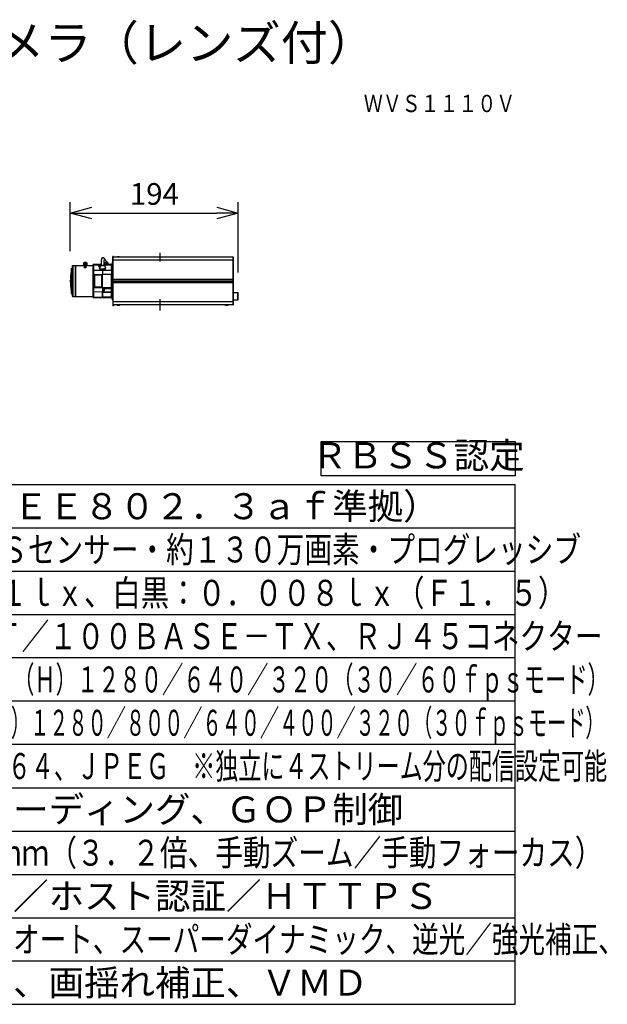
# Model space of a CAD drawing. Units: millimetres. Extents: x 131 to 267, y 257 to 371.
# Drawn here: x 199 to 267, y 257 to 371 of the extents above; entities that cross this region are included whole.
import ezdxf
from ezdxf.enums import TextEntityAlignment as Align

# ---------------------------------------------------------------- set-up
doc = ezdxf.new("R2010")
doc.units = ezdxf.units.MM
doc.linetypes.add('CENTER2', pattern=[28.575, 19.05, -3.175, 3.175, -3.175])
for name, color, linetype in [('GAIKEI', 7, 'Continuous'), ('MOJI1', 2, 'Continuous'), ('SUNPO', 3, 'Continuous'), ('TOUROKU', 1, 'Continuous'), ('WAKU', 4, 'Continuous')]:
    doc.layers.add(name, color=color, linetype=linetype)
doc.styles.get("Standard").update_dxf_attribs({"font": 'monotxt.shx', "bigfont": 'bigfont.shx'})
doc.dimstyles.get("Standard").update_dxf_attribs({"dimscale": 0, "dimtxt": 2.5, "dimasz": 2.5, "dimexe": 1.25, "dimexo": 2, "dimtad": 1, "dimdec": 8, "dimtxsty": 'Standard', "dimblk": 'OPEN30', "dimcen": 2.5, "dimadec": 8, "dimazin": 2, "dimtfac": 1, "dimtdec": 8, "dimtmove": 0, "dimatfit": 3, "dimldrblk": 'OPEN30', "dimfxl": 1, "dimfrac": 2, "dimarcsym": 0})

# ---------------------------------------------------------------- blocks, each defined once
blk = doc.blocks.new('_Open30')
at = {"color": 0, "linetype": 'ByBlock', "lineweight": -2}
for p, q in [((-1, 0.268), (0, 0)), ((0, 0), (-1, -0.268)), ((0, 0), (-1, 0))]:
    blk.add_line(p, q, dxfattribs=at)
blk = doc.blocks.new('*D1')
at = {"layer": 'SUNPO', "color": 0, "lineweight": -2}
for p, q in [((204.66, 343.94), (204.66, 349.6)), ((224.05, 341.47), (224.05, 349.6)), ((207.16, 348.35), (221.55, 348.35))]:
    blk.add_line(p, q, dxfattribs=at)
at = {"layer": 'SUNPO', "color": 0, "lineweight": -2, "xscale": 2.5, "yscale": 2.5, "zscale": 2.5, "rotation": 180}
blk.add_blockref('_Open30', (204.66, 348.35), dxfattribs=at)
at = {"layer": 'SUNPO', "color": 0, "lineweight": -2, "xscale": 2.5, "yscale": 2.5, "zscale": 2.5}
blk.add_blockref('_Open30', (224.05, 348.35), dxfattribs=at)
at = {"layer": 'SUNPO', "color": 0, "insert": (214.36, 350.23), "char_height": 2.5, "attachment_point": 5}
blk.add_mtext('194', dxfattribs=at)

msp = doc.modelspace()

# ---------------------------------------------------------------- linework, layer by layer
at = {"layer": 'GAIKEI', "color": 7, "ltscale": 0.3}
for p, q in [((209.55, 343.32), (209.55, 337.68)), ((209.6257799, 343.35), (209.58, 343.35)), ((209.6457525, 343.3310467), (209.6497257, 343.2552336)), ((204.8899999, 342.25), (204.9399999, 342.3)), ((204.8899999, 342.25), (204.8899999, 338.75)), ((204.9399999, 342.3), (205.2099999, 342.3)), ((205.2399999, 342.27), (205.2099999, 342.3)), ((205.2399999, 342.27), (205.2699999, 342.3)), ((205.2699999, 342.3), (207.2481594, 342.3)), ((207.2681594, 342.28), (207.2481594, 342.3)), ((207.2681594, 342.28), (207.2681594, 338.72)), ((207.2898309, 342.288809), (207.289305, 341.7013199)), ((207.3391274, 342.4308575), (207.705, 342.4372439)), ((208.055, 342.4433531), (208.229853, 342.4464052)), ((208.5297829, 342.4516405), (209.3991273, 342.466815)), ((209.4493033, 341.7179197), (209.4498202, 342.2952822)), ((209.4498202, 342.243803), (209.4498202, 342.2952822)), ((209.4498231, 342.3179871), (209.4498231, 342.2473135)), ((209.45, 342.2899992), (209.45, 338.7100008)), ((223.47, 343.25), (209.58, 343.25)), ((209.65, 343.25), (209.6497257, 343.2552336)), ((223.5, 340.515), (223.5, 343.22)), ((204.7399999, 341.91), (204.7699999, 341.94)), ((204.7399999, 341.91), (204.7399999, 339.09)), ((204.7699999, 341.94), (204.8899999, 341.94)), ((207.2681594, 342.15), (207.289706, 342.15)), ((207.2892144, 339.7274783), (207.2892144, 341.2725217)), ((209.4492092, 341.2725217), (209.4492092, 339.75)), ((223.4, 340.485), (223.3986902, 340.515)), ((223.5, 337.78), (223.5, 340.485)), ((204.7399999, 339.09), (204.7699999, 339.06)), ((204.7699999, 339.06), (204.8899999, 339.06)), ((204.8899999, 338.75), (204.9399999, 338.7)), ((207.2681594, 338.85), (207.289706, 338.85)), ((207.289305, 339.2986801), (207.2898309, 338.711191)), ((209.4493454, 339.6), (209.4493454, 339.2350584)), ((209.4498202, 338.7047178), (209.4493454, 339.2350584)), ((209.4498202, 338.7047178), (209.4498202, 338.756197)), ((209.4498231, 338.7526865), (209.4498231, 338.6820129)), ((209.5, 339.0000008), (209.45, 338.9500008)), ((204.9399999, 338.7), (205.2099999, 338.7)), ((205.2399999, 338.73), (205.2099999, 338.7)), ((205.2399999, 338.73), (205.2699999, 338.7)), ((205.2699999, 338.7), (207.2481594, 338.7)), ((207.2681594, 338.72), (207.2481594, 338.7)), ((207.705, 338.5627561), (207.3391274, 338.5691425)), ((209.3991273, 338.533185), (208.055, 338.5566469)), ((223.47, 337.75), (209.58, 337.75)), ((209.6257799, 337.65), (209.58, 337.65)), ((209.6497257, 337.7447664), (209.6457525, 337.6689533)), ((209.65, 337.75), (209.6497257, 337.7447664))]:
    msp.add_line(p, q, dxfattribs=at)
at = {"layer": 'GAIKEI', "color": 1, "ltscale": 0.3}
for p, q in [((209.58, 340.515), (209.58, 343.35)), ((209.6257799, 343.35), (209.6297531, 343.2552336)), ((204.9399999, 342.3), (204.9399999, 338.7)), ((205.2099999, 342.3), (205.2099999, 338.7)), ((205.2399999, 342.27), (205.2399999, 338.73)), ((205.2699999, 342.3), (205.2699999, 338.7)), ((206.1812626, 342.5525589), (206.1812626, 342.2999991)), ((206.1961947, 342.584909), (206.1961947, 342.2999992)), ((206.2191077, 342.6078301), (206.2191077, 342.2999992)), ((206.2299999, 342.2069468), (206.2299999, 342.2697181)), ((206.2682977, 342.2697181), (206.2299999, 342.2697181)), ((206.2299999, 342.2117854), (206.5299999, 342.2117854)), ((206.2299999, 342.2069468), (206.5299999, 342.2069468)), ((206.2514986, 342.6283683), (206.2372207, 342.6200182)), ((206.2602396, 342.6315638), (206.2602396, 342.2999992)), ((206.2682977, 342.2233248), (206.2682977, 342.2697181)), ((206.3512765, 342.2233248), (206.2682977, 342.2233248)), ((206.3000638, 342.6448429), (206.3000638, 342.2999992)), ((206.3512765, 342.2646212), (206.3512765, 342.2233248)), ((206.3895743, 342.2646212), (206.3512765, 342.2646212)), ((206.3552277, 342.658333), (206.3552277, 342.6371375)), ((206.3563742, 342.6372176), (206.3563742, 342.2999993)), ((206.3895743, 342.2233248), (206.3895743, 342.2646212)), ((206.5299999, 342.2233248), (206.3895743, 342.2233248)), ((206.3952277, 342.6283914), (206.3952277, 342.6589453)), ((206.4024386, 342.6536796), (206.4024386, 342.2999993)), ((206.4588393, 342.6451149), (206.4588393, 342.2999992)), ((206.498801, 342.6319725), (206.498801, 342.2999992)), ((206.5085019, 342.6283678), (206.52278, 342.6200176)), ((206.5299999, 342.2069468), (206.5299999, 342.2233248)), ((206.5401794, 342.6083802), (206.5401794, 342.2999992)), ((206.5633308, 342.585538), (206.5633308, 342.2999992)), ((206.5785995, 342.5532397), (206.5785995, 342.2999991)), ((206.5787371, 342.5268182), (206.5787371, 342.2999991)), ((207.2481594, 342.3), (207.2481594, 338.7)), ((207.3389538, 342.3363546), (207.3384279, 341.7488655)), ((208.1758705, 342.3502482), (207.3389538, 342.3363548)), ((207.9896761, 342.1123077), (207.989831, 342.2853572)), ((207.989831, 342.2853572), (208.1549442, 342.2880982)), ((208.0197541, 342.2750842), (208.0196296, 342.1360265)), ((208.1526061, 342.2811542), (208.0397597, 342.2812479)), ((208.0397599, 342.2812479), (208.0397611, 342.2827162)), ((208.1531004, 342.2826221), (208.0397611, 342.2827162)), ((208.1779779, 342.356505), (208.0644965, 342.0194735)), ((208.0796545, 342.1637882), (208.0797292, 342.2472228)), ((208.1130788, 342.1637605), (208.0796545, 342.1637882)), ((208.0797292, 342.2472228), (208.141164, 342.2471718)), ((208.1132436, 342.1642498), (208.0827452, 342.1642751)), ((208.0897186, 342.2346138), (208.0896556, 342.1642693)), ((208.1369224, 342.2345746), (208.0897186, 342.2346138)), ((208.0952839, 342.2003867), (208.0952516, 342.1642646)), ((208.1247576, 342.2288847), (208.1247303, 342.1983647)), ((208.1350642, 342.2290558), (208.1247576, 342.2288847)), ((208.1355613, 342.2305321), (208.1247859, 342.2303533)), ((208.5570674, 342.6434738), (208.5283911, 342.6856441)), ((208.5717624, 342.4739329), (208.5717624, 342.4523721)), ((208.5846251, 342.3640067), (208.71046, 342.0313902)), ((208.5869935, 342.5089991), (208.5869935, 342.452638)), ((209.3989505, 342.3705523), (208.5872452, 342.3570774)), ((208.5877797, 342.3556645), (209.3989505, 342.3705523)), ((209.3998643, 342.3473407), (208.5906479, 342.3480832)), ((209.3998629, 342.3468513), (208.5908331, 342.3475936)), ((208.6113125, 342.5354317), (208.6113125, 342.4530625)), ((208.6710644, 342.5691921), (208.6517798, 342.5609048)), ((208.6517798, 342.5609048), (208.6517798, 342.4537689)), ((208.6934016, 342.5759801), (208.6934016, 342.4544955)), ((208.7482618, 342.5850345), (208.7482618, 342.4554531)), ((208.7500699, 342.5645624), (208.7500699, 342.5875498)), ((208.7912916, 342.5612308), (208.7912916, 342.5874592)), ((208.7960339, 342.5847132), (208.7960339, 342.4562869)), ((208.8505872, 342.5749228), (208.8505872, 342.4572391)), ((208.8917091, 342.5592908), (208.8721997, 342.5678391)), ((208.8917091, 342.5592908), (208.8917091, 342.4579569)), ((208.9313381, 342.5332789), (208.9313381, 342.4586486)), ((208.9547912, 342.506525), (208.9547912, 342.4590579)), ((208.9688773, 342.4712615), (208.9688773, 342.4593038)), ((209.0450445, 342.4825921), (209.0627125, 342.4609427)), ((209.3998231, 342.3705601), (209.3989505, 342.3705601)), ((209.3991273, 342.466815), (209.3999999, 342.4668226)), ((209.3993425, 341.7654725), (209.3998629, 342.3468513)), ((209.4006957, 342.3705523), (209.3998231, 342.3705523)), ((209.4498231, 342.3179871), (209.4498276, 342.3230066)), ((209.5, 342.25), (209.52, 342.2707106)), ((209.5, 342.25), (209.5, 338.75)), ((209.52, 342.5), (209.52, 338.5)), ((209.6297531, 343.2552336), (209.58, 343.2552336)), ((223.47, 342.9), (209.58, 342.9)), ((209.6300274, 343.25), (209.6297531, 343.2552336)), ((210.065, 343.2713607), (210.065, 343.2706802)), ((210.17, 343.2806902), (210.17, 343.2706802)), ((210.23, 343.2806902), (210.23, 343.2706802)), ((210.335, 343.2713607), (210.335, 343.2706802)), ((223.47, 340.515), (223.47, 343.25)), ((204.7699999, 341.94), (204.7699999, 339.06)), ((206.2299999, 342.131354), (206.2299999, 342.1358856)), ((206.5299999, 342.1358856), (206.2299999, 342.1358856)), ((206.3799999, 341.9701298), (206.3799999, 341.9747345)), ((206.5299999, 342.131354), (206.5299999, 342.1358856)), ((207.2892144, 341.2725217), (208.3891944, 341.2725217)), ((207.3383272, 341.2725217), (207.3383272, 339.7274783)), ((207.3384279, 341.7488655), (208.3892988, 341.7663108)), ((207.4383115, 341.1225217), (207.4383115, 339.8774783)), ((207.5382957, 341.2225217), (208.1892259, 341.2225217)), ((208.0963506, 342.1140786), (207.9896761, 342.1123077)), ((208.0382601, 341.9798256), (208.0382497, 341.9809381)), ((208.0389691, 341.9413937), (208.0382599, 341.9798348)), ((208.0389821, 341.9408301), (208.0389691, 341.9413937)), ((208.0396104, 342.1131366), (208.0396243, 342.1298296)), ((208.0396241, 342.1298296), (208.1016367, 342.1297781)), ((208.2892102, 339.8774783), (208.2892102, 341.1225217)), ((208.3891944, 339.7274783), (208.3891946, 341.2725217)), ((208.3891944, 339.7274783), (208.3891944, 341.2725217)), ((209.4492092, 341.2725217), (208.3891948, 341.2725217)), ((208.389346, 341.8189671), (208.3892988, 341.766171)), ((208.3892988, 341.7663108), (208.3893459, 341.8189671)), ((208.3892989, 341.7663108), (209.3993425, 341.7654725)), ((208.73885, 341.954305), (208.7381408, 341.9927441)), ((208.7388603, 341.9531857), (208.73885, 341.954305)), ((209.3992383, 339.75), (209.3992382, 341.2725217)), ((209.5, 341.9999992), (209.45, 342.0499992)), ((209.4503328, 342.0497589), (209.5000005, 342.0033235)), ((209.55, 340.515), (223.5, 340.515)), ((209.68, 340.5), (209.55, 340.5)), ((209.55, 340.485), (223.5, 340.485)), ((209.58, 340.7), (223.47, 340.7)), ((209.58, 340.485), (209.58, 337.65)), ((223.47, 340.3), (209.58, 340.3)), ((209.68, 340.4849999), (209.68, 340.5149999)), ((209.75, 340.4849999), (209.75, 340.5149999)), ((209.7643198, 340.485), (209.7948469, 340.515)), ((223.3500476, 340.485), (223.3487378, 340.515)), ((223.47, 337.75), (223.47, 340.485)), ((208.4917566, 339.7274783), (207.2892144, 339.7274783)), ((207.3384279, 339.2511345), (207.3389538, 338.6636454)), ((208.3892988, 339.2336892), (207.3384279, 339.2511345)), ((208.1892259, 339.7774783), (207.5382957, 339.7774783)), ((208.4693424, 339.2337557), (208.3892988, 339.2336892)), ((208.3892988, 339.2337225), (208.3898194, 338.6522219)), ((208.3898194, 338.6522219), (208.3892988, 339.2336892)), ((208.4692381, 339.75), (209.4492092, 339.75)), ((208.4692381, 339.7274783), (208.4692381, 339.75)), ((208.4692381, 339.75), (208.4917566, 339.7274783)), ((208.4693846, 339.1866659), (208.4693424, 339.2337557)), ((209.3993845, 339.1875056), (208.4693846, 339.1866523)), ((208.5168972, 339.2342487), (209.3993309, 339.2350584)), ((209.3992092, 339.7), (208.5192032, 339.7)), ((208.5192815, 339.68), (208.5392816, 339.6799996)), ((208.5192815, 339.38), (208.5392814, 339.3800004)), ((208.5193309, 339.2504511), (208.5193033, 339.2813085)), ((208.5193309, 339.38), (208.5193309, 339.2504511)), ((208.5692524, 339.55), (208.5692524, 339.51)), ((209.4493454, 339.6), (208.5692755, 339.6)), ((208.5692756, 339.63), (208.5692756, 339.55)), ((208.5692756, 339.51), (208.5692756, 339.43)), ((208.5692873, 339.55), (208.5692873, 339.63)), ((208.5692873, 339.43), (208.5692873, 339.51)), ((208.5693105, 339.51), (208.5693105, 339.55)), ((209.3993309, 339.2350584), (209.3993309, 339.6)), ((209.4493454, 339.2350584), (209.3993309, 339.2350584)), ((209.399863, 338.6531377), (209.3993846, 339.1874954)), ((209.5, 338.75), (209.52, 338.7292894)), ((223.5, 339.165), (224, 339.165)), ((224, 338.335), (224, 339.165)), ((224.05, 338.385), (224.05, 339.115)), ((207.3389538, 338.6636454), (209.3989505, 338.6294478)), ((208.3898194, 338.6522219), (209.3998629, 338.6531487)), ((208.3898194, 338.6522219), (208.3898202, 338.6517325)), ((209.3998643, 338.6526593), (208.3898202, 338.6517325)), ((208.3898232, 338.6479687), (208.3898202, 338.651267)), ((208.3898232, 338.6517325), (208.3898232, 338.6479687)), ((208.3898232, 338.6479687), (209.3989505, 338.6294477)), ((209.3989505, 338.6294477), (209.3998231, 338.6294477)), ((209.3991273, 338.533185), (209.3999999, 338.5331774)), ((209.3998231, 338.6294399), (209.4006957, 338.6294399)), ((209.4498276, 338.6769934), (209.4498231, 338.6820129)), ((223.47, 338.1), (209.58, 338.1)), ((209.6297531, 337.7447664), (209.58, 337.7447664)), ((209.6297531, 337.7447664), (209.6257799, 337.65)), ((209.6300274, 337.75), (209.6297531, 337.7447664)), ((210.065, 337.7286394), (210.065, 337.72932)), ((210.13, 337.7193099), (210.1110209, 337.7215637)), ((210.17, 337.7193099), (210.17, 337.72932)), ((210.23, 337.7193099), (210.23, 337.72932)), ((210.27, 337.7193099), (210.2897545, 337.7216674)), ((210.335, 337.7286394), (210.335, 337.72932)), ((222.565, 337.7286394), (222.565, 337.7293199)), ((222.63, 337.7193098), (222.6110209, 337.7215636)), ((222.67, 337.7193098), (222.67, 337.7293199)), ((222.73, 337.7193098), (222.73, 337.7293199)), ((222.77, 337.7193098), (222.7897545, 337.7216673)), ((222.835, 337.7286394), (222.835, 337.7293199)), ((223.5, 338.335), (224, 338.335))]:
    msp.add_line(p, q, dxfattribs=at)
at = {"layer": 'GAIKEI', "color": 8, "linetype": 'CENTER2', "ltscale": 0.325}
for p, q in [((215, 343.75), (215, 342.75)), ((215, 338.4), (215, 337.1))]:
    msp.add_line(p, q, dxfattribs=at)
at = {"layer": 'GAIKEI', "color": 1}
for points in [[(206.30255422, 342.64750012, 0.1847736108), (206.30240766, 342.6478895, 0.0608976469), (206.3022537, 342.64802805, 0.0559022177), (206.30198884, 342.64817289, 0.0404654606), (206.30165995, 342.64827898, 0.0256617661), (206.30131704, 342.64834238, 0.0189677866), (206.30092728, 342.64837964, 0.0145224839), (206.3005085, 342.6483924, 0.0148055561), (206.29991758, 342.64837571, 0.0139990085), (206.29912863, 342.64830844)], [(206.40243864, 342.6536796, 0.0553009667), (206.40233209, 342.65399887, 0.0326693681), (206.4022184, 342.6542226, 0.0209789472), (206.40208603, 342.65443137, 0.0249394925), (206.40198016, 342.65456492, 0.0127957719), (206.40163316, 342.65492885, 0.010477094), (206.40147757, 342.65506989, 0.0171348803), (206.40104129, 342.65542682, 0.021583971), (206.4005325, 342.65577391, 0.010109211), (206.4001133, 342.65602289, 0.0316612959), (206.39823931, 342.65694457, 0.0212719879), (206.39604234, 342.65775676, 0.0061343733), (206.39522768, 342.6580092)], [(206.45990897, 342.6485839, 0.0136957786), (206.45911067, 342.64864796, 0.0179566593), (206.45840463, 342.64865956, 0.0186687148), (206.45790337, 342.64863056, 0.0177005498), (206.4575571, 342.64858473, 0.0410986418), (206.45708115, 342.64846679, 0.0369449065), (206.45684557, 342.64836617, 0.0566389971), (206.45664269, 342.64823003, 0.2256499619), (206.45641077, 342.64773994)], [(208.03976107, 342.2827162, 0.0361059775), (208.02684026, 342.28181371, 0.0456781255), (208.01528568, 342.27911115, 0.0674810376), (208.00464038, 342.27390541, 0.1696316397), (207.99120739, 342.2561521, 0.076141003), (207.98973066, 342.24657737)], [(208.01975413, 342.27508415, -0.1143951678), (208.01997194, 342.27598717, -0.0716215287), (208.02048574, 342.27673156, -0.0500577319), (208.02129099, 342.27745313, -0.0411828041), (208.02261606, 342.27826573, -0.0332702345), (208.02461774, 342.27911816, -0.0183519492), (208.02633539, 342.2796586, -0.0174270009), (208.02867539, 342.28021914, -0.023570096), (208.03305419, 342.28089577, -0.0274436376), (208.03975966, 342.28124789)], [(208.23057884, 342.39978114, 0.0250350482), (208.21457568, 342.39258254, 0.0267730272), (208.20319988, 342.38596566, 0.0304532266), (208.19441836, 342.37939783, 0.0677257761), (208.18336707, 342.36726601, 0.0670154093), (208.17797789, 342.35650495)], [(208.24055403, 342.96330611, 0.0130163287), (208.23516103, 342.90729774, 0.007588331), (208.23194958, 342.8511181, 0.0078780177), (208.22890309, 342.73861694), (208.22898945, 342.51352886, 0.0017705851), (208.23121643, 342.36348333)], [(208.35035795, 343.16597817, 0.1311963412), (208.28286494, 343.10267136, 0.0389091996), (208.26716786, 343.0728978, 0.0278145877), (208.25684385, 343.04480182, 0.0207776561), (208.24929134, 343.01583061, 0.0194429638), (208.24216644, 342.97528659, 0.0255389918), (208.2412939, 342.96972804, 0.0345099153), (208.24128966, 342.96786177, -0.0236845946), (208.24143291, 342.96505212, -0.0216335759), (208.24137006, 342.96411828)], [(208.61497188, 343.07582902, 0.0143596958), (208.58912791, 343.10500829, 0.0244408521), (208.56109941, 343.1320811, 0.0659885981), (208.50954292, 343.1668744, 0.154400388), (208.40341065, 343.1836795)], [(208.53823571, 342.9261946, 0.0112580317), (208.5348226, 342.89152092, 0.0097702658), (208.53097462, 342.8219433, 0.0065299185), (208.52863607, 342.71743952), (208.53116538, 342.36901765)], [(208.5846251, 342.36400672, 0.0889686063), (208.57611242, 342.37798143, 0.039457806), (208.56906769, 342.38487778, 0.0330717095), (208.5602206, 342.39134011, 0.024587876), (208.5506976, 342.39676424, 0.0249073723), (208.53668265, 342.4030071, 0.0085408245), (208.5305157, 342.40529493)], [(208.80524666, 342.81201804), (208.68927168, 342.97906667, 0.005756689), (208.65292783, 343.02806929, 0.0105273859), (208.61497188, 343.07582902)], [(208.80524666, 342.81201804, 0.0027887536), (208.87719287, 342.70690761, 0.0184110717), (209.04504449, 342.48259215)], [(209.39986296, 342.34686228, -0.2862115726), (209.44445731, 342.31852534, -0.1140089616), (209.44982021, 342.29528224)], [(209.44982021, 342.29528223, 0.2421552042), (209.42801357, 342.3382777, 0.1555789876), (209.3998643, 342.34734071)], [(210.13, 343.28069023, -0.009385027), (210.14398565, 343.28188479, -0.0072188182), (210.15203968, 343.28229838, -0.0080395034), (210.15787769, 343.28241602, -0.0073543407), (210.16131355, 343.2823786, -0.0137241523), (210.16499428, 343.28218756, -0.0152890411), (210.1670061, 343.28196068, -0.0206500349), (210.168252, 343.28172713)], [(210.17, 343.28069023, 0.175581537), (210.16988592, 343.28099349, 0.0850146628), (210.16962505, 343.28122133, 0.0500833384), (210.16914759, 343.28145781, 0.0369478723), (210.16822228, 343.28173421, 0.0211024675), (210.16683934, 343.28198797, 0.017230195), (210.16472161, 343.28221459, 0.00999034), (210.162327, 343.28234604, 0.0089608327), (210.15852249, 343.28241657, 0.0066299627), (210.15427758, 343.28236516, 0.0057404765), (210.14908634, 343.2821743, 0.0094582889), (210.13704456, 343.28135907, 0.0045765168), (210.13, 343.28068964)], [(210.23, 343.28069023, -0.1755815368), (210.23011408, 343.28099349, -0.0850146628), (210.23037495, 343.28122133, -0.0500833385), (210.23085242, 343.28145781, -0.0369478722), (210.23177772, 343.28173421, -0.0211024676), (210.23316066, 343.28198797, -0.017230195), (210.23527839, 343.28221459, -0.00999034), (210.237673, 343.28234604, -0.0089608327), (210.24147751, 343.28241657, -0.0066299627), (210.24572243, 343.28236516, -0.0057404765), (210.25091366, 343.2821743, -0.0094582889), (210.26295544, 343.28135907, -0.0045765168), (210.27, 343.28068964)], [(210.27, 343.28069023, 0.0093850209), (210.25601436, 343.28188479, 0.0072188119), (210.24796034, 343.28229838, 0.0080394912), (210.24212233, 343.28241602, 0.0073543197), (210.23868647, 343.2823786, 0.0137241085), (210.23500574, 343.28218757, 0.0152889582), (210.23299392, 343.28196068, 0.0206498345), (210.23174802, 343.28172714)], [(208.07172802, 342.0409495, 0.0432325984), (208.05721447, 342.02721244, 0.0449120013), (208.0480042, 342.01469425, 0.1184393009), (208.03841211, 341.98538089, 0.0183147607), (208.0382497, 341.98093792)], [(208.03898207, 341.94083015, 0.143711703), (208.05068589, 341.90586635, 0.0799220183), (208.07214268, 341.88347211, 0.0471657329), (208.09846731, 341.86691706, 0.0343810903), (208.13281472, 341.85226677, 0.0334938519), (208.19281812, 341.8357434, 0.0251440014), (208.26663571, 341.82425274, 0.0637435429), (208.52742412, 341.83063254, 0.0320288974), (208.61249834, 341.84946206, 0.0310514422), (208.65933508, 341.86636514, 0.0599415114), (208.70253642, 341.89096304, 0.0689833415), (208.72463018, 341.91276616, 0.1086107012), (208.73759099, 341.94081327, 0.0509096536), (208.73886027, 341.95318574)], [(208.73814085, 341.99274407, 0.1163959967), (208.73080759, 342.02089645, 0.0571957667), (208.72067809, 342.03580488, 0.0238496187), (208.71449518, 342.0423824, 0.0257460346), (208.70601799, 342.04982933, 0.0084823088), (208.70244139, 342.05258494)], [(208.49175663, 339.72747834), (208.51558552, 339.70339879, 0.006831348), (208.51853622, 339.70055785, 0.0296070945), (208.51913967, 339.70003478, 0.0249729881), (208.51920322, 339.7)], [(209.39986296, 338.65313766, 0.2838147536), (209.4442378, 338.68103891, 0.1166250475), (209.44982021, 338.70471776)], [(209.44982021, 338.70471776, -0.242145264), (209.42801372, 338.66172196, -0.1555561487), (209.3998643, 338.65265929)], [(210.17, 337.71930992, -0.1755815373), (210.16988592, 337.71900666, -0.0850146628), (210.16962505, 337.71877882, -0.0500833383), (210.16914759, 337.71854234, -0.0369478723), (210.16822228, 337.71826594, -0.0211024675), (210.16683934, 337.71801218, -0.0172301949), (210.16472161, 337.71778556, -0.0099903399), (210.162327, 337.71765412, -0.0089608327), (210.15852249, 337.71758358, -0.0066299627), (210.15427758, 337.71763499, -0.0057404765), (210.14908634, 337.71782585, -0.0094582888), (210.13704456, 337.71864108, -0.0045765168), (210.13, 337.71931051)], [(210.15828266, 337.71758363, 0.0064065507), (210.16122118, 337.71761959, 0.0081592533), (210.16371059, 337.71772397, 0.0151860907), (210.16634573, 337.71795235, 0.0119158137), (210.16744643, 337.71811121, 0.0274655042), (210.16865647, 337.7183784, 0.0299469541), (210.16925242, 337.71858504, 0.0394513534), (210.16961287, 337.71877034, 0.0813451105), (210.16988178, 337.71900117, 0.1023142745), (210.16998464, 337.71919621, 0.0668617114), (210.17, 337.71931051)], [(210.23, 337.71930992, 0.175581537), (210.23011408, 337.71900666, 0.0850146628), (210.23037495, 337.71877882, 0.0500833384), (210.23085242, 337.71854234, 0.0369478723), (210.23177772, 337.71826594, 0.0211024675), (210.23316066, 337.71801218, 0.017230195), (210.23527839, 337.71778556, 0.00999034), (210.237673, 337.71765412, 0.0089608327), (210.24147751, 337.71758358, 0.0066299627), (210.24572243, 337.71763499, 0.0057404765), (210.25091366, 337.71782585, 0.0094582889), (210.26295544, 337.71864108, 0.0045765168), (210.27, 337.71931051)], [(222.67, 337.71930985, -0.1755815032), (222.66988592, 337.71900659, -0.0850146644), (222.66962505, 337.71877874, -0.0500833443), (222.66914759, 337.71854227, -0.0369478796), (222.66822228, 337.71826587, -0.0211024872), (222.66683934, 337.7180121, -0.017230194), (222.66472161, 337.71778549, -0.0099903417), (222.662327, 337.71765404, -0.0089608296), (222.65852249, 337.7175835), (222.64908634, 337.71782577), (222.63, 337.71931043)], [(222.65828266, 337.71758356), (222.66371059, 337.7177239, 0.0151860906), (222.66634573, 337.71795227, 0.0119158137), (222.66744643, 337.71811114, 0.0274655038), (222.66865647, 337.71837832, 0.0299469549), (222.66925242, 337.71858496, 0.0394513529), (222.66961287, 337.71877026, 0.0813451093), (222.66988178, 337.71900109, 0.1023142763), (222.66998464, 337.71919613, 0.0668617111), (222.67, 337.71931043)], [(222.73, 337.71930985, 0.1755815337), (222.73011408, 337.71900659, 0.085014663), (222.73037495, 337.71877874, 0.050083339), (222.73085242, 337.71854227, 0.036947873), (222.73177772, 337.71826587, 0.0211024693), (222.73316066, 337.7180121, 0.0172301949), (222.73527839, 337.71778549, 0.0099903401), (222.737673, 337.71765404), (222.74572243, 337.71763491), (222.76295544, 337.718641, 0.0045765167), (222.77, 337.71931043)]]:
    msp.add_lwpolyline(points, format="xyb", dxfattribs=at)
at = {"layer": 'GAIKEI', "color": 7}
for points in [[(207.2899032, 342.35118467, -0.0028459304), (207.28999653, 342.38135919, -0.4061396173), (207.33912739, 342.43085752)], [(209.39999991, 342.46682257, -0.4080317628), (209.4499921, 342.41787257), (209.45008927, 342.39204849)], [(207.28991541, 338.64175528), (207.29005785, 338.61669949, 0.3949370966), (207.33912739, 338.56914248)], [(209.39999994, 338.53317743, 0.4049026657), (209.44997707, 338.58158861), (209.45012774, 338.63422708)]]:
    msp.add_lwpolyline(points, format="xyb", dxfattribs=at)
at = {"layer": 'GAIKEI', "color": 7, "ltscale": 0.3}
for centre, radius, start, end in [((209.58, 343.32), 0.03, 90, 180), ((209.6257799, 343.33), 0.02, 2.999999, 90), ((207.846169, 344.3742197), 1.9421168, 265.831587, 276.172774), ((207.8464457, 344.3760432), 1.9439508, 265.82736, 269.986019), ((209.58, 343.22), 0.03, 90, 180), ((223.47, 343.22), 0.03, 0, 90), ((207.8461697, 336.6257797), 1.9421174, 83.827248, 94.168432), ((207.8456092, 336.6162487), 1.9516612, 83.840974, 90.128433), ((209.58, 337.78), 0.03, 180, 270), ((209.58, 337.68), 0.03, 180, 270), ((209.6257799, 337.67), 0.02, 270, 357), ((223.47, 337.78), 0.03, 270, 0)]:
    msp.add_arc(centre, radius, start, end, dxfattribs=at)
at = {"layer": 'GAIKEI', "color": 1, "ltscale": 0.3}
for centre, radius, start, end in [((206.0885676, 342.750501), 0.1975138, 303.022006, 311.212367), ((206.3630314, 342.4588943), 0.2009581, 114.319095, 120.765739), ((206.2982272, 342.6491409), 0.0046636, 293.136605, 339.232851), ((206.4606458, 342.6493), 0.0045482, 200.222176, 246.652807), ((206.3999792, 342.4662774), 0.1929311, 59.187812, 65.877106), ((206.6720761, 342.7534532), 0.2000625, 228.99835, 237.072082), ((208.0828248, 342.1537706), 0.0105061, 90.434402, 107.561262), ((208.0753244, 342.2333578), 0.0145294, 4.98677, 72.375312), ((208.1252839, 342.2003574), 0.03, 90.951087, 179.943947), ((208.4297821, 343.0163052), 0.1694397, 98.953892, 117.952703), ((208.7624745, 342.903263), 0.2253431, 166.315055, 174.160987), ((217.8596011, 348.9269268), 11.2257939, 214.036708, 214.644765), ((208.5210135, 342.6270735), 0.1352843, 299.196482, 310.655681), ((208.6950155, 342.5720069), 0.0054646, 81.472956, 113.968071), ((208.692201, 342.5810109), 0.0051643, 283.422482, 314.755065), ((208.7508198, 342.582762), 0.0034316, 102.534191, 138.382588), ((208.789875, 342.5760473), 0.0106484, 54.598686, 82.38889), ((208.8521396, 342.5810406), 0.0063041, 228.09504, 255.762184), ((208.8483949, 342.5707352), 0.0057038, 65.836329, 94.552686), ((209.0191477, 342.6202566), 0.1307093, 228.561694, 240.496097), ((208.55, 342.7431049), 1, 345.930132, 359.96565), ((210.2000063, 342.6100439), 0.6749571, 101.538249, 108.533049), ((210.199993, 342.6101055), 0.6742271, 95.958734, 101.549758), ((210.2000444, 342.6098208), 0.6745163, 95.96056, 101.549193), ((210.1999984, 342.6099927), 0.6613683, 87.400006, 92.599722), ((210.1999556, 342.6098208), 0.6745163, 78.450807, 84.03944), ((210.200007, 342.6101055), 0.6742271, 78.450242, 84.041266), ((210.1999937, 342.6100439), 0.6749571, 71.466953, 78.461751), ((212.7464908, 340.5), 8.0863559, 171.940686, 188.059314), ((205.307858, 341.1286173), 1.3657114, 38.279936, 47.526276), ((205.3098657, 341.1263407), 1.3626928, 38.255394, 47.524519), ((207.4521417, 341.1286173), 1.3657114, 132.473724, 141.720064), ((207.450134, 341.1263407), 1.3626928, 132.475481, 141.744606), ((208.4454405, 339.2580832), 0.0753859, 288.534758, 341.553789), ((208.4645267, 339.2503967), 0.0548037, 342.863295, 0.056806), ((208.5392366, 339.4100622), 0.0300707, 270.085412, 4.161038), ((208.5392339, 339.649934), 0.0300752, 355.738041, 89.909274), ((224, 339.115), 0.05, 0, 90), ((208.55, 338.2568951), 1, 0.03443, 14.069868), ((210.2000063, 338.3899562), 0.6749571, 251.466986, 258.461751), ((210.199993, 338.3898947), 0.6742271, 258.450242, 264.041266), ((210.2000016, 338.3900074), 0.6613683, 267.400006, 272.599722), ((210.2399885, 337.769052), 0.0514693, 260.783186, 271.923925), ((210.200007, 338.3898947), 0.6742271, 275.958734, 281.549758), ((210.1999937, 338.3899562), 0.6749571, 281.538249, 288.533014), ((222.7000063, 338.3899561), 0.6749571, 251.466964, 258.461751), ((222.699993, 338.3898946), 0.6742271, 258.450242, 264.041266), ((222.7000016, 338.3900074), 0.6613683, 267.400006, 272.599722), ((222.7399885, 337.7690519), 0.0514693, 260.783186, 271.923925), ((222.700007, 338.3898946), 0.6742271, 275.958734, 281.549758), ((222.6999937, 338.3899561), 0.6749571, 281.538249, 288.533035), ((224, 338.385), 0.05, 270, 0)]:
    msp.add_arc(centre, radius, start, end, dxfattribs=at)
at = {"layer": 'GAIKEI', "color": 1}
for centre, major_axis, ratio, start_param, end_param in [((206.3799999, 342.5396887), (-0.2, 0), 0.573576, 5.877991137, 6.1707547158), ((206.3799999, 342.5396887), (-0.2, 0), 0.573576, 5.5074348626, 5.6471559402), ((206.3799999, 342.5396887), (-0.2, 0), 0.573576, 5.3543923614, 5.5074348626), ((206.3799999, 342.5560717), (0.18, 0), 0.573576, 2.158003461, 2.365842209), ((206.279483, 342.6552462), (0.02307071, 0), 0.573576, 4.746640435, 5.731309091), ((206.3799999, 342.5560717), (0.18, 0), 0.573576, 1.7088577414, 2.0367607578), ((206.3799999, 342.5396887), (-0.2, 0), 0.573576, 4.8365688014, 5.1235571646), ((206.3799999, 342.5233055), (-0.2, 0), 0.573576, 4.8307935858, 4.8365688014), ((206.3794025, 342.6380203), (0.02307071, 0), 0.573576, 3.2022884598, 5.4682894171), ((206.3799999, 342.5560717), (0.18, 0), 0.573576, 1.1108059098, 1.4860961012), ((206.3799999, 342.5396887), (-0.2, 0), 0.573576, 4.3071948102, 4.599958389), ((206.4794821, 342.6555889), (0.02307071, 0), 0.573576, 3.6994428838, 4.6841115398), ((206.3799999, 342.5560717), (0.18, 0), 0.573576, 0.77574363, 0.9895632066), ((206.3799999, 342.5396887), (-0.2, 0), 0.573576, 3.9173362836, 4.0763596134), ((206.3799999, 342.5396887), (-0.2, 0), 0.573576, 3.7835960346, 3.9173362836), ((206.3799999, 342.5396887), (-0.2, 0), 0.573576, 3.259997259, 3.5527608378), ((207.339831, 342.288809), (-0.04999998, 0.00004476), 0.951056, 4.7307836066, 6.2841266409), ((207.3391273, 340.5), (0, -1.93085747), 0.000291, 3.1415926536, 3.455751919), ((208.0197307, 342.2465525), (-0.02999999, 0.00002686), 0.951056, 4.7124576495, 6.2832539763), ((208.1252839, 342.2003574), (-0.02999999, 0.00002686), 0.951056, 4.7307836066, 6.3015799334), ((208.1252341, 342.1447344), (0.02999999, -0.00002686), 0.951056, 1.8919858951, 2.3889183897), ((208.1252839, 342.2003574), (0.00049795, -0.02999587), 0.005684, 3.1416531206, 3.4557023287), ((208.3814295, 342.3533194), (-0.20455935, -0.00377368), 0.308965, 6.1732121012, 9.4268117564), ((208.3811909, 342.3662504), (-0.18561466, -0.00342419), 0.308965, 5.652865136, 10.0546525337), ((208.3811909, 342.3662504), (-0.14997448, -0.00276671), 0.308965, 0.0007228901, 3.1423152958), ((208.7700699, 342.4572435), (-0.2, 0), 0.642788, 5.868844243, 6.1529979885), ((208.3814295, 342.3533194), (-0.20455935, -0.00377368), 0.308965, 3.1436264492, 3.251565836), ((208.5979207, 342.5380047), (0.02393021, 0), 0.642788, 5.2015690513, 5.3093304095), ((208.7700699, 342.4572435), (-0.2, 0), 0.642788, 5.3452454674, 5.6293992129), ((208.6718879, 342.584565), (0.02393021, 0), 0.642788, 4.6779702757, 5.7730756291), ((208.7700699, 342.4725645), (0.18, 0), 0.642788, 1.6821373411, 2.0146635498), ((208.7700699, 342.4572435), (-0.2, 0), 0.642788, 4.8216466918, 5.1058004373), ((208.7721628, 342.5704731), (0.02393021, 0), 0.642788, 3.536003077, 5.6386153548), ((208.7700699, 342.4725645), (0.18, 0), 0.642788, 1.1059994966, 1.452622976), ((208.7700699, 342.4572435), (-0.2, 0), 0.642788, 4.2980479163, 4.5822016617), ((208.8718769, 342.5832197), (0.02393021, 0), 0.642788, 3.6307727245, 4.7258780779), ((208.7700699, 342.4572435), (-0.2, 0), 0.642788, 3.7744491407, 4.0586028861), ((208.944312, 342.5356747), (0.02393021, 0), 0.642788, 4.1371329937, 4.2022793023), ((208.7700699, 342.4572435), (-0.2, 0), 0.642788, 3.2508503651, 3.5350041105), ((209.3991273, 340.5), (0, 1.96681499), 0.000291, 6.2831853072, 6.5973443454), ((209.3998551, 342.3373407), (0.00000918, 0.01), 0.000291, 0.0000001661, 0.3141594085), ((209.3998231, 342.3179871), (0, -0.05257311), 0.951056, 1.5707963273, 3.1241393606), ((209.3998276, 342.3230066), (-0.04999998, 0.00004476), 0.951056, 3.1425339873, 4.695877108), ((209.58, 343.2536634), (0.03, 0), 0.052336, 1.5707963268, 3.1415926517), ((209.6297531, 343.2541868), (0.01997259, 0.00104672), 0.052264, 6.2831853044, 7.8512425782), ((207.3393049, 341.7013199), (0.04999998, -0.00004476), 0.951056, 1.5891909531, 3.1425339873), ((207.3384729, 341.2725217), (0, -0.50085754), 0.000291, 3.4557519189, 4.7123889804), ((207.5382957, 341.1225217), (0, 0.1), 0.999843, 0, 1.5707963268), ((208.0196061, 342.1074947), (0.02999999, -0.00002686), 0.951056, 1.5708649959, 2.9728253387), ((208.0396297, 342.13601), (0.01999999, -0.00001646), 0.309017, 3.1415703414, 4.7123666682), ((208.3882005, 341.9862848), (-0.34994047, -0.00645565), 0.308965, 6.2831334593, 9.4247240312), ((208.3889095, 341.9478494), (0.34994047, 0.00645565), 0.308965, 3.1415926459, 6.2774856301), ((208.3876816, 342.0144132), (0.32494471, 0.00599453), 0.308965, 3.1359781509, 6.3931552181), ((208.3876816, 342.0144132), (0.32494471, 0.00599453), 0.308965, 3.0316223246, 3.1358929765), ((208.189226, 341.1225217), (0, 0.1), 0.999843, 4.7123889804, 6.2831853072), ((208.3893455, 341.2725217), (0, 0.51920056), 0.000291, 0.3141592654, 1.5707963268), ((208.3893455, 341.2725217), (0, -0.51875987), 0.000291, 3.4557519192, 4.7123889804), ((208.3889095, 341.9478494), (0.34994047, 0.00645565), 0.308965, 6.2774856301, 6.2831852995), ((209.3993454, 341.2725217), (0, 0.51831918), 0.000291, 0.3141592654, 1.5707963268), ((209.3993033, 341.7179196), (0.04999998, -0.00004476), 0.951056, 0.0009413337, 1.5708649959), ((207.5382957, 339.8774783), (0, 0.1), 0.999843, 1.5707963268, 3.1415926536), ((208.189226, 339.8774783), (0, 0.1), 0.999843, 3.1415926536, 4.7123889804), ((209.58, 340.6986914), (0.03, 0), 0.043619, 1.5707963243, 3.141592651), ((209.58, 340.3013086), (0.03, 0), 0.043619, 3.1415926536, 4.7123889804), ((223.4699997, 340.6986914), (0.03, 0), 0.043619, 0.0000000026, 1.5707963268), ((223.4699997, 340.3013086), (0.03, 0), 0.043619, 4.7123889804, 6.2831853072), ((207.3393049, 339.2986801), (-0.04999998, -0.00004476), 0.951056, 6.2822439734, 7.8355870077), ((207.3384729, 339.7274783), (0, -0.50085754), 0.000291, 4.7123889804, 5.9690260418), ((208.3893455, 339.7274783), (0, 0.51920056), 0.000291, 1.5707963268, 2.8274333883), ((208.3893455, 339.7274783), (0, -0.51916566), 0.000291, 4.7123889803, 5.9690260419), ((208.4693455, 339.7274783), (0, 0.51913075), 0.000291, 1.5707963268, 2.8274333882), ((208.4693033, 339.2813085), (-0.04999998, -0.00004476), 0.951056, 1.5707276577, 3.1406513198), ((208.5193455, 339.7274783), (0, 0.46913075), 0.000291, 1.6294027448, 2.8274333882), ((208.5192815, 339.53), (0, -0.15), 0.000291, 3.1415926536, 4.7123889804), ((208.5192815, 339.53), (0, -0.15), 0.000291, 4.7123889804, 6.2831853072), ((208.5193018, 339.6), (0, 0.1), 0.000291, 5.63968041, 6.2831853072), ((208.5392815, 339.53), (0, -0.15), 0.000291, 3.1416062758, 4.708009841), ((208.5392815, 339.53), (0, -0.15), 0.000291, 4.7123889804, 6.2831989294), ((208.5692815, 339.53), (0, -0.12), 0.000291, 2.9452431127, 4.7123889804), ((208.5692815, 339.53), (0, -0.12), 0.000291, 4.7123889804, 6.4770715821), ((208.5692815, 339.53), (0, -0.12), 0.000291, 0.1938862749, 1.5664171874), ((208.5692815, 339.53), (0, -0.12), 0.000291, 1.5707963268, 2.9452431127), ((209.3992092, 339.75), (-0.00000025, 0.05), 1, 3.1415876345, 4.7123839612), ((209.3992092, 339.75), (0, 0.05), 0.000582, 3.1415926565, 4.7123889804), ((209.3993018, 339.6), (0, -0.1), 0.000291, 1.5707963266, 3.1415926536), ((209.3993454, 339.2350584), (-0.00004588, 0.04999998), 0.000291, 1.5707960628, 2.8280924896), ((209.3993454, 339.2350584), (-0.04999998, -0.00004476), 0.951056, 1.5707276597, 3.1406513198), ((207.339831, 338.711191), (0.04999998, 0.00004476), 0.951056, 3.1406513199, 4.6939943541), ((207.3391273, 340.5), (0, -1.93085747), 0.000291, 5.9690260418, 6.2831853072), ((209.3991273, 340.5), (0, 1.96681499), 0.000291, 2.8274336054, 3.1415926536), ((209.3998551, 338.6626593), (-0.00000918, 0.01), 0.000291, 2.831013153, 3.1420971054), ((209.3998231, 338.6820129), (0, -0.05257311), 0.951056, 0.017453293, 1.5707963281), ((209.3998276, 338.6769934), (0.04999998, 0.00004476), 0.951056, 4.7289009392, 6.2822439734), ((209.58, 337.7463366), (-0.03, 0), 0.052336, 0, 1.5707963268), ((209.6297531, 337.7458132), (-0.01997259, 0.00104672), 0.052264, 1.5735354105, 3.1415931003)]:
    msp.add_ellipse(centre, major_axis=major_axis, ratio=ratio, start_param=start_param, end_param=end_param, dxfattribs=at)
at = {"layer": 'GAIKEI', "color": 7}
for centre, major_axis, start_param, end_param in [((207.29, 340.5), (0, -1.8808651), 3.3194796841, 3.455751919), ((209.4499999, 340.5), (0, -1.85), 3.4820675099, 5.9427104508), ((209.4499999, 340.5), (0, -1.85), 3.1415926536, 3.4763386994), ((209.4499999, 340.5), (0, 1.91682262), 6.1222350497, 6.5973445725), ((209.4499999, 340.5), (0, -1.85), 2.5638151432, 3.1415926536), ((209.4499999, 340.5), (0, 1.91682262), 5.9638652087, 6.1222350497), ((209.4499999, 340.5), (0, 1.91682262), 5.6539168638, 5.9638652087), ((207.2893456, 341.2725217), (0, -0.45086513), 3.4557519187, 4.7123889807), ((209.4493454, 341.2725217), (0, 0.46831918), 0.3141592654, 1.5707963268), ((207.2893456, 339.7274783), (0, -0.45086513), 4.7123889801, 5.969026042), ((209.4493018, 339.6), (0, -0.15), 1.5707963257, 3.1415926534), ((209.4499999, 340.5), (0, -1.85), 5.9484392613, 6.2831853072), ((209.4499999, 340.5), (0, -1.85), 6.2831853072, 6.8609628175), ((209.4499999, 340.5), (0, 1.91682262), 3.3728997918, 3.7708610984), ((207.29, 340.5), (0, -1.8808651), 5.9690260415, 6.127938487), ((209.4499999, 340.5), (0, 1.91682262), 2.8274333882, 3.3728997918)]:
    msp.add_ellipse(centre, major_axis=major_axis, ratio=0.000291, start_param=start_param, end_param=end_param, dxfattribs=at)
at = {"layer": 'MOJI1'}
msp.add_lwpolyline([(233.62065385, 321.96718103), (256, 321.96718103), (256, 318), (233.62065385, 318)], close=True, dxfattribs=at)
at = {"layer": 'WAKU', "ltscale": 0.3}
for p, q in [((131, 317), (256, 317)), ((256, 257), (256, 317)), ((131, 257), (256, 257))]:
    msp.add_line(p, q, dxfattribs=at)
at = {"layer": 'WAKU', "color": 1, "ltscale": 0.3}
for p, q in [((131, 312), (256, 312)), ((131, 307), (256, 307)), ((131, 302), (256, 302)), ((256, 297), (131, 297)), ((256, 292), (131, 292)), ((256, 287), (131, 287)), ((131, 282), (256, 282)), ((131, 277), (256, 277)), ((131, 272), (256, 272)), ((131, 267), (256, 267)), ((131, 262), (256, 262))]:
    msp.add_line(p, q, dxfattribs=at)

# ---------------------------------------------------------------- texts
at = {"layer": 'MOJI1'}
for s, height, p in [('ネットワークカメラ（レンズ付）', 4, (158, 366)), ('ＰｏＥ（ＩＥＥＥ８０２．３ａｆ準拠）', 3, (173.5, 313)), ('顔スマートコーディング、ＧＯＰ制御', 3, (173.5, 278)), ('ユーザー認証／ホスト認証／ＨＴＴＰＳ', 3, (173.5, 268)), ('簡易白黒切換、画揺れ補正、ＶＭＤ', 3, (173.5, 258))]:
    msp.add_text(s, height=height, dxfattribs=at).set_placement(p)
msp.add_text('ＲＢＳＳ認定', height=3, dxfattribs=at).set_placement((244.81032692, 319.98359052), align=Align.MIDDLE)
for s, width, p in [('約１／３型 ＭＯＳセンサー・約１３０万画素・プログレッシブ', 0.78, (173.5, 308)), ('カラー：０．０１ｌｘ、白黒：０．００８ｌｘ（Ｆ１．５）', 0.8, (173.5, 303)), ('１０ＢＡＳＥ－Ｔ／１００ＢＡＳＥ－ＴＸ、ＲＪ４５コネクター', 0.78, (173.5, 298)), ('１．３Ｍ【１６：９】（Ｈ）１２８０／６４０／３２０（３０／６０ｆｐｓモード）', 0.6, (173.5, 293)), ('１．３Ｍ【４：３】（Ｈ）１２８０／８００／６４０／４００／３２０（３０ｆｐｓモード）', 0.54, (173.5, 288)), ('Ｈ．２６５・Ｈ．２６４、ＪＰＥＧ\u3000※独立に４ストリーム分の配信設定可能', 0.65, (173.5, 283)), ('ｆ＝３～９．６ｍｍ（３．２倍、手動ズーム／手動フォーカス）', 0.78, (173.5, 273)), ('インテリジェントオート、スーパーダイナミック、逆光／強光補正、', 0.75, (173.5, 263))]:
    msp.add_text(s, height=3, dxfattribs=dict(at, width=width)).set_placement(p)
at = {"layer": 'TOUROKU', "width": 0.8}
msp.add_text('ＷＶＳ１１１０Ｖ', height=2, dxfattribs=at).set_placement((256, 360), align=Align.RIGHT)

# ---------------------------------------------------------------- dimensions: what is measured, and where the dimension line sits
at = {"layer": 'SUNPO'}
dim = msp.add_linear_dim(base=(224.05, 348.35), p1=(204.6601349, 341.94), p2=(224.05, 339.465), text='194', dimstyle='Standard', override={"dimscale": 1}, dxfattribs=at)
dim.commit()
dim.dimension.update_dxf_attribs({"geometry": '*D1', "text_midpoint": (214.35506745, 348.35), "dimtype": 160})

doc.saveas('drawing.dxf')
